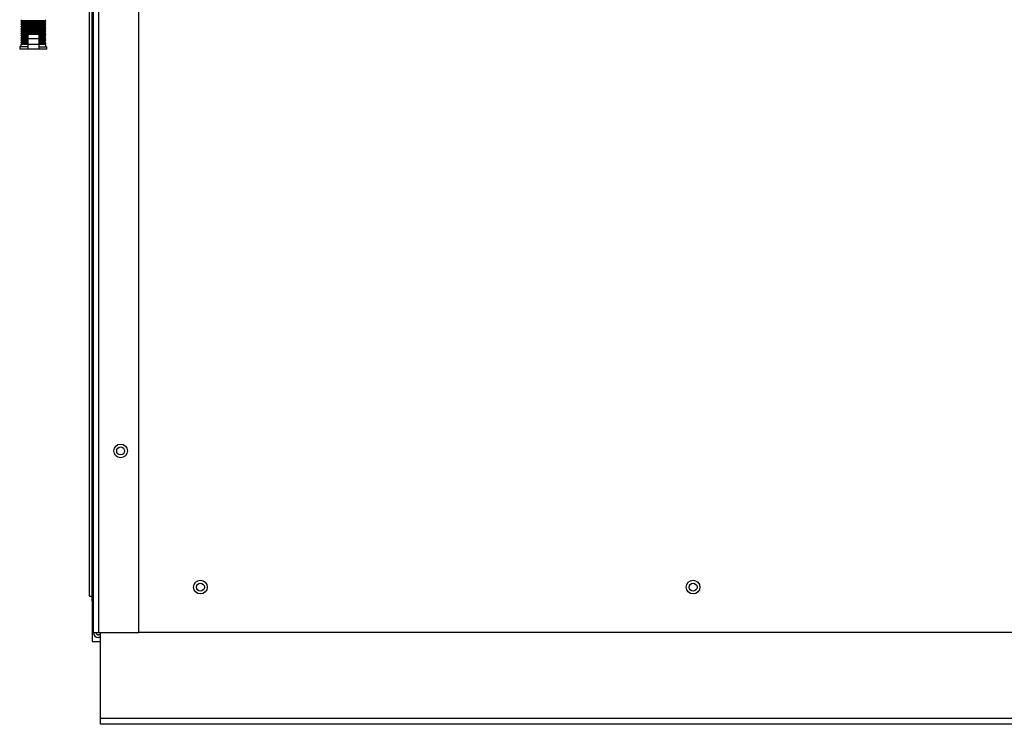
# Model space of a CAD drawing. Extents: x -28 to 74, y -25 to 36.
# Drawn here: x 42 to 56, y -25 to -15 of the extents above; entities that cross this region are included whole.
import ezdxf

# ---------------------------------------------------------------- set-up
doc = ezdxf.new("R2010")
doc.units = 0
doc.header["$MEASUREMENT"] = 0
for name, color, linetype in [('DEFAULT', 7, 'CONTINUOUS'), ('DRV2400', 7, 'CONTINUOUS'), ('JKD6660', 7, 'CONTINUOUS'), ('JKD6941', 7, 'CONTINUOUS'), ('JKD6946', 7, 'CONTINUOUS'), ('JKD6985', 7, 'CONTINUOUS'), ('JKD6995', 7, 'CONTINUOUS')]:
    doc.layers.add(name, color=color, linetype=linetype)

# ---------------------------------------------------------------- blocks, each defined once
blk = doc.blocks.new('SE3')
at = {"layer": 'DRV2400', "color": 7, "linetype": 'CONTINUOUS'}
for p, q in [((42.506, -15.142), (42.49, -15.158)), ((42.834, -15.158), (42.49, -15.158)), ((42.49, -15.158), (42.506, -15.173)), ((42.506, -15.173), (42.49, -15.189)), ((42.491, -15.127), (42.506, -15.142)), ((42.818, -15.142), (42.506, -15.142)), ((42.818, -15.173), (42.506, -15.173)), ((42.818, -15.142), (42.833, -15.127)), ((42.834, -15.158), (42.818, -15.142)), ((42.818, -15.173), (42.834, -15.158)), ((42.834, -15.189), (42.818, -15.173)), ((42.834, -15.189), (42.49, -15.189)), ((42.49, -15.189), (42.506, -15.205)), ((42.506, -15.205), (42.49, -15.22)), ((42.834, -15.22), (42.49, -15.22)), ((42.49, -15.22), (42.506, -15.236)), ((42.506, -15.236), (42.49, -15.252)), ((42.834, -15.252), (42.49, -15.252)), ((42.49, -15.252), (42.506, -15.267)), ((42.506, -15.267), (42.49, -15.283)), ((42.834, -15.283), (42.49, -15.283)), ((42.49, -15.283), (42.506, -15.299)), ((42.506, -15.299), (42.49, -15.315)), ((42.818, -15.205), (42.506, -15.205)), ((42.818, -15.236), (42.506, -15.236)), ((42.818, -15.267), (42.506, -15.267)), ((42.818, -15.299), (42.506, -15.299)), ((42.818, -15.205), (42.834, -15.189)), ((42.834, -15.22), (42.818, -15.205)), ((42.818, -15.236), (42.834, -15.22)), ((42.834, -15.252), (42.818, -15.236)), ((42.818, -15.267), (42.834, -15.252)), ((42.834, -15.283), (42.818, -15.267)), ((42.818, -15.299), (42.834, -15.283)), ((42.834, -15.315), (42.818, -15.299)), ((42.834, -15.315), (42.49, -15.315)), ((42.49, -15.315), (42.506, -15.33)), ((42.506, -15.33), (42.49, -15.346)), ((42.587, -15.346), (42.49, -15.346)), ((42.49, -15.346), (42.506, -15.362)), ((42.506, -15.362), (42.49, -15.377)), ((42.587, -15.377), (42.49, -15.377)), ((42.49, -15.377), (42.506, -15.393)), ((42.506, -15.393), (42.49, -15.409)), ((42.587, -15.409), (42.49, -15.409)), ((42.49, -15.409), (42.506, -15.424)), ((42.506, -15.424), (42.491, -15.439)), ((42.587, -15.439), (42.491, -15.439)), ((42.491, -15.439), (42.506, -15.454)), ((42.587, -15.33), (42.506, -15.33)), ((42.587, -15.362), (42.506, -15.362)), ((42.587, -15.393), (42.506, -15.393)), ((42.587, -15.424), (42.506, -15.424)), ((42.587, -15.325), (42.737, -15.325)), ((42.587, -15.325), (42.587, -15.387)), ((42.587, -15.387), (42.737, -15.387)), ((42.587, -15.387), (42.587, -15.465)), ((42.737, -15.325), (42.737, -15.387)), ((42.818, -15.33), (42.737, -15.33)), ((42.834, -15.346), (42.737, -15.346)), ((42.818, -15.362), (42.737, -15.362)), ((42.834, -15.377), (42.737, -15.377)), ((42.737, -15.387), (42.737, -15.465)), ((42.818, -15.393), (42.737, -15.393)), ((42.834, -15.409), (42.737, -15.409)), ((42.818, -15.424), (42.737, -15.424)), ((42.833, -15.439), (42.737, -15.439)), ((42.818, -15.33), (42.834, -15.315)), ((42.834, -15.346), (42.818, -15.33)), ((42.818, -15.362), (42.834, -15.346)), ((42.834, -15.377), (42.818, -15.362)), ((42.818, -15.393), (42.834, -15.377)), ((42.834, -15.409), (42.818, -15.393)), ((42.818, -15.424), (42.834, -15.409)), ((42.833, -15.439), (42.818, -15.424)), ((42.818, -15.454), (42.833, -15.439)), ((42.587, -15.502), (42.475, -15.502)), ((42.475, -15.502), (42.475, -15.533)), ((42.85, -15.533), (42.475, -15.533)), ((42.506, -15.454), (42.49, -15.47)), ((42.587, -15.47), (42.49, -15.47)), ((42.49, -15.47), (42.49, -15.502)), ((42.587, -15.454), (42.506, -15.454)), ((42.587, -15.465), (42.587, -15.528)), ((42.587, -15.465), (42.737, -15.465)), ((42.587, -15.528), (42.737, -15.528)), ((42.818, -15.454), (42.737, -15.454)), ((42.737, -15.465), (42.737, -15.528)), ((42.834, -15.47), (42.737, -15.47)), ((42.737, -15.502), (42.85, -15.502)), ((42.834, -15.47), (42.818, -15.454)), ((42.834, -15.502), (42.834, -15.47)), ((42.85, -15.533), (42.85, -15.502))]:
    blk.add_line(p, q, dxfattribs=at)
at = {"layer": 'JKD6660', "color": 7, "linetype": 'CONTINUOUS'}
for p, q in [((43.489, -23.561), (43.489, -11.658)), ((43.557, -11.658), (43.557, -23.561)), ((44.114, -23.561), (44.114, -11.658)), ((43.489, -23.561), (43.557, -23.561)), ((43.557, -23.561), (44.114, -23.561)), ((43.587, -23.593), (43.557, -23.593)), ((43.587, -23.629), (43.557, -23.629))]:
    blk.add_line(p, q, dxfattribs=at)
blk.add_circle((43.864, -21.061), 0.094, dxfattribs=at)
for radius in [0.068, 0.032]:
    blk.add_arc((43.557, -23.561), radius, 180, 270, dxfattribs=at)
at = {"layer": 'JKD6941', "color": 7, "linetype": 'CONTINUOUS'}
for centre in [(44.962, -22.935), (51.743, -22.935)]:
    blk.add_circle(centre, 0.0545, dxfattribs=at)
at = {"layer": 'JKD6946', "color": 7, "linetype": 'CONTINUOUS'}
for p, q in [((43.587, -24.742), (43.587, -23.561)), ((43.587, -24.822), (43.587, -24.742)), ((73.462, -24.742), (43.587, -24.742)), ((73.462, -24.822), (43.587, -24.822))]:
    blk.add_line(p, q, dxfattribs=at)
at = {"layer": 'JKD6985', "color": 7, "linetype": 'CONTINUOUS'}
blk.add_line((72.936, -23.56), (44.114, -23.56), dxfattribs=at)
for centre, radius in [((43.864, -21.06), 0.0545), ((44.962, -22.935), 0.094), ((51.743, -22.935), 0.094)]:
    blk.add_circle(centre, radius, dxfattribs=at)
at = {"layer": 'JKD6995', "color": 7, "linetype": 'CONTINUOUS'}
for p, q in [((43.437, -23.058), (43.437, -14.692)), ((43.473, -23.058), (43.473, -14.699)), ((43.437, -23.058), (43.473, -23.058)), ((43.473, -23.058), (43.489, -23.043)), ((43.473, -23.058), (43.489, -23.043)), ((43.473, -23.058), (43.489, -23.058)), ((43.473, -23.127), (43.473, -23.058)), ((43.489, -23.127), (43.473, -23.127)), ((43.473, -23.127), (43.473, -23.683)), ((43.473, -23.683), (43.587, -23.683))]:
    blk.add_line(p, q, dxfattribs=at)

msp = doc.modelspace()

# ---------------------------------------------------------------- block references
at = {"layer": 'DEFAULT'}
msp.add_blockref('SE3', (0, 0), dxfattribs=at)

doc.saveas('drawing.dxf')
